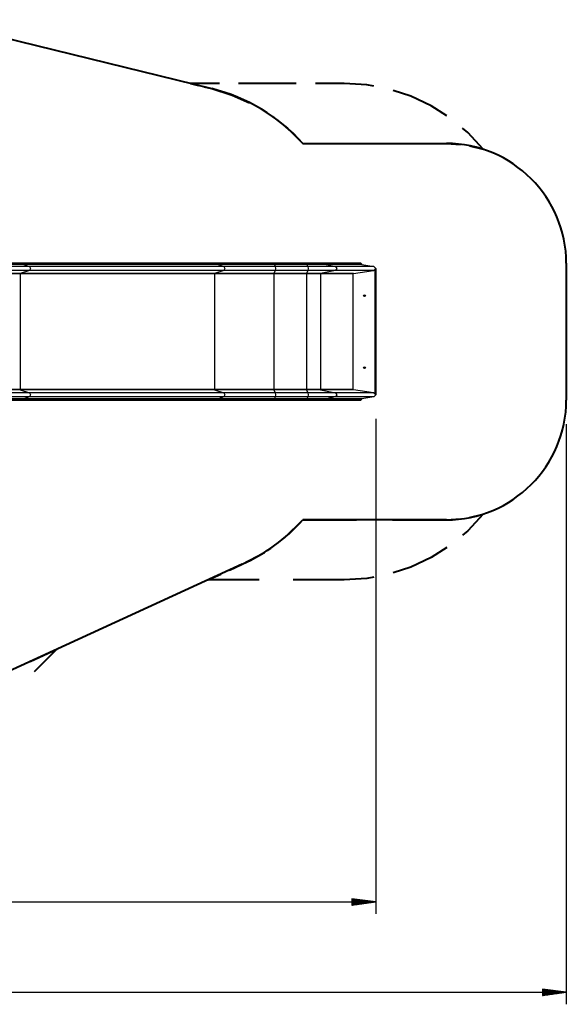
# Model space of a CAD drawing. Units: inches. Extents: x -9 to 109, y -30 to 129.
# Drawn here: x 64 to 109, y -30 to 52 of the extents above; entities that cross this region are included whole.
import ezdxf

# ---------------------------------------------------------------- set-up
doc = ezdxf.new("R2010")
doc.units = ezdxf.units.IN
doc.header["$MEASUREMENT"] = 0
doc.layers.add('Ebene 1', color=7, linetype='Continuous')

# ---------------------------------------------------------------- blocks, each defined once
blk = doc.blocks.new('block 2')
at = {"layer": 'Ebene 1', "color": 179, "lineweight": 40, "true_color": 0x1a171b}
for points in [[(56.144, 52.442), (79.526, 46.694)], [(77.761, 47.128), (78.423, 46.965)], [(80.166, 47.128), (77.761, 47.128)], [(78.864, 46.856), (79.526, 46.694)], [(86.579, 47.128), (81.769, 47.128)], [(90.587, 47.128), (88.182, 47.128)], [(93.056, 46.897), (92.475, 47.008), (90.587, 47.128)], [(79.526, 46.694), (81.244, 46.16), (82.68, 45.517)], [(99.14, 44.428), (97.843, 45.255), (96.133, 46.064), (94.671, 46.542)], [(84.605, 44.36), (85.847, 43.394), (87.125, 42.127)], [(102.183, 41.642), (100.893, 43.026), (100.439, 43.404)], [(87.125, 42.127), (91.617, 42.127)], [(87.125, 42.127), (99.105, 42.127)], [(94.612, 42.127), (99.105, 42.127)], [(99.105, 42.127), (100.273, 42.036)], [(101.043, 41.914), (102.183, 41.642)], [(109.104, 32.128), (109.104, 20.728)], [(85.406, 9.108), (85.618, 9.264), (87.125, 10.727)], [(87.125, 10.727), (91.617, 10.727)], [(99.105, 10.727), (87.125, 10.727)], [(94.612, 10.727), (99.105, 10.727)], [(99.105, 10.727), (100.273, 10.819)], [(102.183, 11.213), (100.893, 9.829), (100.439, 9.45)], [(101.043, 10.941), (102.183, 11.213)], [(99.14, 8.427), (97.843, 7.6), (96.133, 6.79), (94.671, 6.313)], [(82.068, 7.035), (83.921, 8.024), (84.134, 8.179)], [(82.068, 7.035), (54.697, -5.52)], [(81, 6.544), (82.068, 7.035)], [(79.219, 5.727), (80.288, 6.217)], [(93.056, 5.958), (92.475, 5.847), (90.587, 5.727)], [(83.482, 5.727), (79.219, 5.727)], [(90.587, 5.727), (86.324, 5.727)], [(64.373, -1.082), (66.605, -0.058)], [(66.605, -0.058), (64.733, -1.931)]]:
    blk.add_lwpolyline(points, dxfattribs=at)
at = {"layer": 'Ebene 1', "color": 179, "lineweight": 25, "true_color": 0x1a171b}
for points in [[(63.848, 32.087), (62.92, 32.087), (61.908, 32.087)], [(63.848, 32.07), (62.92, 32.07), (61.908, 32.07)], [(63.87, 32.021), (62.931, 32.021), (61.908, 32.021)], [(63.826, 32.128), (62.958, 32.128), (62.012, 32.128)], [(63.826, 32.128), (63.841, 32.116), (63.848, 32.087)], [(80.041, 32.128), (63.826, 32.128)], [(80.063, 32.087), (63.848, 32.087)], [(63.848, 32.087), (63.848, 32.07)], [(63.848, 32.07), (63.854, 32.038), (63.87, 32.021)], [(80.063, 32.07), (63.848, 32.07)], [(80.085, 32.021), (63.87, 32.021)], [(63.87, 32.021), (64.336, 31.87)], [(84.75, 32.128), (83.099, 32.128), (81.515, 32.128), (80.041, 32.128)], [(80.041, 32.128), (80.056, 32.116), (80.063, 32.087)], [(84.754, 32.087), (83.109, 32.087), (81.531, 32.087), (80.063, 32.087)], [(80.063, 32.087), (80.063, 32.07)], [(84.754, 32.07), (83.109, 32.07), (81.531, 32.07), (80.063, 32.07)], [(80.063, 32.07), (80.069, 32.038), (80.085, 32.021)], [(84.758, 32.021), (83.119, 32.021), (81.548, 32.021), (80.085, 32.021)], [(80.085, 32.021), (80.552, 31.87)], [(84.75, 32.128), (84.753, 32.116), (84.754, 32.087)], [(87.468, 32.128), (84.75, 32.128)], [(87.472, 32.087), (84.754, 32.087)], [(84.754, 32.087), (84.754, 32.07)], [(84.754, 32.07), (84.755, 32.038), (84.758, 32.021)], [(87.472, 32.07), (84.754, 32.07)], [(87.475, 32.021), (84.758, 32.021)], [(84.758, 32.021), (84.832, 31.87)], [(89.043, 32.128), (88.637, 32.128), (88.093, 32.128), (87.468, 32.128)], [(87.468, 32.128), (87.471, 32.116), (87.472, 32.087)], [(89.078, 32.087), (88.663, 32.087), (88.109, 32.087), (87.472, 32.087)], [(87.472, 32.087), (87.472, 32.07)], [(89.078, 32.07), (88.663, 32.07), (88.109, 32.07), (87.472, 32.07)], [(87.472, 32.07), (87.473, 32.038), (87.475, 32.021)], [(89.114, 32.021), (88.691, 32.021), (88.125, 32.021), (87.475, 32.021)], [(87.475, 32.021), (87.55, 31.87)], [(89.043, 32.128), (89.068, 32.116), (89.078, 32.087)], [(91.965, 32.128), (89.043, 32.128)], [(92.012, 32.087), (89.078, 32.087)], [(89.078, 32.087), (89.078, 32.07)], [(89.078, 32.07), (89.088, 32.038), (89.114, 32.021)], [(92.012, 32.07), (89.078, 32.07)], [(92.059, 32.021), (89.114, 32.021)], [(89.114, 32.021), (89.855, 31.87)], [(91.965, 32.128), (92.012, 32.087)], [(92.012, 32.087), (92.012, 32.07)], [(92.012, 32.07), (92.059, 32.021)], [(92.059, 32.021), (93.048, 31.87)], [(64.336, 31.87), (63.174, 31.87), (61.908, 31.87)], [(64.336, 31.535), (63.174, 31.535), (61.908, 31.535)], [(63.551, 31.28), (62.764, 31.28), (61.908, 31.28)], [(63.542, 31.261), (62.76, 31.261), (61.908, 31.261)], [(63.551, 31.28), (63.544, 31.274), (63.542, 31.261)], [(79.757, 31.261), (63.542, 31.261)], [(63.542, 31.261), (63.542, 21.595)], [(64.336, 31.535), (63.551, 31.28)], [(79.765, 31.28), (63.551, 31.28)], [(64.336, 31.87), (64.413, 31.702), (64.336, 31.535)], [(80.552, 31.87), (64.336, 31.87)], [(80.552, 31.535), (64.336, 31.535)], [(79.765, 31.28), (79.759, 31.274), (79.757, 31.261)], [(84.705, 31.261), (82.97, 31.261), (81.306, 31.261), (79.757, 31.261)], [(79.757, 31.261), (79.757, 21.595)], [(80.552, 31.535), (79.765, 31.28)], [(84.706, 31.28), (82.974, 31.28), (81.313, 31.28), (79.765, 31.28)], [(84.832, 31.87), (83.331, 31.87), (81.892, 31.87), (80.552, 31.87)], [(80.552, 31.87), (80.628, 31.702), (80.552, 31.535)], [(84.832, 31.535), (83.331, 31.535), (81.892, 31.535), (80.552, 31.535)], [(84.706, 31.28), (84.705, 31.274), (84.705, 31.261)], [(87.423, 31.261), (84.705, 31.261)], [(84.705, 31.261), (84.705, 21.595)], [(84.832, 31.535), (84.706, 31.28)], [(87.424, 31.28), (84.706, 31.28)], [(84.832, 31.87), (84.844, 31.702), (84.832, 31.535)], [(87.55, 31.87), (84.832, 31.87)], [(87.55, 31.535), (84.832, 31.535)], [(87.424, 31.28), (87.423, 31.274), (87.423, 31.261)], [(88.591, 31.261), (88.098, 31.261), (87.423, 31.261)], [(87.423, 31.261), (87.423, 21.595)], [(87.55, 31.535), (87.424, 31.28)], [(88.605, 31.28), (88.107, 31.28), (87.424, 31.28)], [(89.855, 31.87), (89.26, 31.87), (88.464, 31.87), (87.55, 31.87)], [(87.55, 31.87), (87.562, 31.702), (87.55, 31.535)], [(89.855, 31.535), (89.26, 31.535), (88.464, 31.535), (87.55, 31.535)], [(88.605, 31.28), (88.595, 31.274), (88.591, 31.261)], [(91.334, 31.261), (88.591, 31.261)], [(88.591, 31.261), (88.591, 21.595)], [(89.855, 31.535), (88.605, 31.28)], [(91.353, 31.28), (88.605, 31.28)], [(89.855, 31.87), (89.977, 31.702), (89.855, 31.535)], [(93.048, 31.87), (89.855, 31.87)], [(93.019, 31.535), (89.855, 31.535)], [(91.334, 31.261), (91.353, 31.28)], [(91.334, 21.595), (91.334, 31.261)], [(91.353, 31.28), (93.019, 31.535)], [(93.019, 31.535), (93.167, 31.638)], [(93.048, 31.87), (93.21, 31.702)], [(93.167, 31.638), (93.18, 31.67), (93.188, 31.702)], [(93.167, 21.217), (93.167, 31.638)], [(93.188, 31.702), (93.199, 31.702), (93.21, 31.702)], [(93.188, 31.702), (93.188, 21.153)], [(93.21, 31.702), (93.21, 21.153)], [(63.542, 21.595), (62.76, 21.595), (61.908, 21.595)], [(63.551, 21.575), (62.764, 21.575), (61.908, 21.575)], [(63.542, 21.595), (63.544, 21.581), (63.551, 21.575)], [(79.757, 21.595), (63.542, 21.595)], [(79.765, 21.575), (63.551, 21.575)], [(63.551, 21.575), (64.336, 21.32)], [(84.705, 21.595), (82.97, 21.595), (81.306, 21.595), (79.757, 21.595)], [(79.757, 21.595), (79.759, 21.581), (79.765, 21.575)], [(84.706, 21.575), (82.974, 21.575), (81.313, 21.575), (79.765, 21.575)], [(79.765, 21.575), (80.552, 21.32)], [(84.705, 21.595), (84.705, 21.581), (84.706, 21.575)], [(87.423, 21.595), (84.705, 21.595)], [(87.424, 21.575), (84.706, 21.575)], [(84.706, 21.575), (84.832, 21.32)], [(88.591, 21.595), (88.098, 21.595), (87.423, 21.595)], [(87.423, 21.595), (87.423, 21.581), (87.424, 21.575)], [(88.605, 21.575), (88.107, 21.575), (87.424, 21.575)], [(87.424, 21.575), (87.55, 21.32)], [(88.591, 21.595), (88.595, 21.581), (88.605, 21.575)], [(91.334, 21.595), (88.591, 21.595)], [(91.353, 21.575), (88.605, 21.575)], [(88.605, 21.575), (89.855, 21.32)], [(91.353, 21.575), (91.334, 21.595)], [(93.019, 21.32), (91.353, 21.575)], [(64.336, 21.32), (63.174, 21.32), (61.908, 21.32)], [(64.336, 20.985), (63.174, 20.985), (61.908, 20.985)], [(63.87, 20.835), (62.931, 20.835), (61.908, 20.835)], [(63.848, 20.785), (62.92, 20.785), (61.908, 20.785)], [(63.848, 20.767), (62.92, 20.767), (61.908, 20.767)], [(62.013, 20.728), (62.958, 20.728), (63.826, 20.728)], [(63.848, 20.767), (63.841, 20.739), (63.826, 20.728)], [(63.826, 20.728), (80.041, 20.728)], [(63.87, 20.835), (63.854, 20.817), (63.848, 20.785)], [(80.063, 20.785), (63.848, 20.785)], [(63.848, 20.785), (63.848, 20.767)], [(80.063, 20.767), (63.848, 20.767)], [(64.336, 20.985), (63.87, 20.835)], [(80.085, 20.835), (63.87, 20.835)], [(64.336, 21.32), (64.413, 21.153), (64.336, 20.985)], [(80.552, 21.32), (64.336, 21.32)], [(80.552, 20.985), (64.336, 20.985)], [(80.063, 20.767), (80.056, 20.739), (80.041, 20.728)], [(80.041, 20.728), (81.515, 20.728), (83.099, 20.728), (84.75, 20.728)], [(80.085, 20.835), (80.069, 20.817), (80.063, 20.785)], [(84.754, 20.785), (83.109, 20.785), (81.531, 20.785), (80.063, 20.785)], [(80.063, 20.785), (80.063, 20.767)], [(84.754, 20.767), (83.109, 20.767), (81.531, 20.767), (80.063, 20.767)], [(80.552, 20.985), (80.085, 20.835)], [(84.758, 20.835), (83.119, 20.835), (81.548, 20.835), (80.085, 20.835)], [(84.832, 21.32), (83.331, 21.32), (81.892, 21.32), (80.552, 21.32)], [(80.552, 21.32), (80.628, 21.153), (80.552, 20.985)], [(84.832, 20.985), (83.331, 20.985), (81.892, 20.985), (80.552, 20.985)], [(84.754, 20.767), (84.753, 20.739), (84.75, 20.728)], [(84.75, 20.728), (87.468, 20.728)], [(84.758, 20.835), (84.755, 20.817), (84.754, 20.785)], [(87.472, 20.785), (84.754, 20.785)], [(84.754, 20.785), (84.754, 20.767)], [(87.472, 20.767), (84.754, 20.767)], [(84.832, 20.985), (84.758, 20.835)], [(87.475, 20.835), (84.758, 20.835)], [(84.832, 21.32), (84.844, 21.153), (84.832, 20.985)], [(87.55, 21.32), (84.832, 21.32)], [(87.55, 20.985), (84.832, 20.985)], [(87.472, 20.767), (87.471, 20.739), (87.468, 20.728)], [(87.468, 20.728), (88.093, 20.728), (88.637, 20.728), (89.043, 20.728)], [(87.475, 20.835), (87.473, 20.817), (87.472, 20.785)], [(89.078, 20.785), (88.663, 20.785), (88.109, 20.785), (87.472, 20.785)], [(87.472, 20.785), (87.472, 20.767)], [(89.078, 20.767), (88.663, 20.767), (88.109, 20.767), (87.472, 20.767)], [(87.55, 20.985), (87.475, 20.835)], [(89.114, 20.835), (88.691, 20.835), (88.125, 20.835), (87.475, 20.835)], [(89.855, 21.32), (89.26, 21.32), (88.464, 21.32), (87.55, 21.32)], [(87.55, 21.32), (87.562, 21.153), (87.55, 20.985)], [(89.855, 20.985), (89.26, 20.985), (88.464, 20.985), (87.55, 20.985)], [(89.078, 20.767), (89.068, 20.739), (89.043, 20.728)], [(89.043, 20.728), (91.965, 20.728)], [(89.114, 20.835), (89.088, 20.817), (89.078, 20.785)], [(92.012, 20.785), (89.078, 20.785)], [(89.078, 20.785), (89.078, 20.767)], [(92.012, 20.767), (89.078, 20.767)], [(89.855, 20.985), (89.114, 20.835)], [(92.059, 20.835), (89.114, 20.835)], [(89.855, 21.32), (89.977, 21.153), (89.855, 20.985)], [(93.019, 21.32), (89.855, 21.32)], [(93.048, 20.985), (89.855, 20.985)], [(92.012, 20.767), (91.965, 20.728)], [(92.059, 20.835), (92.012, 20.785)], [(92.012, 20.785), (92.012, 20.767)], [(93.048, 20.985), (92.059, 20.835)], [(93.167, 21.217), (93.019, 21.32)], [(93.21, 21.153), (93.048, 20.985)], [(93.188, 21.153), (93.18, 21.185), (93.167, 21.217)], [(93.188, 21.153), (93.199, 21.153), (93.21, 21.153)], [(93.21, 19.153), (93.21, -22.131)], [(109.104, 18.727), (109.104, -29.663)], [(24.563, -21.131), (93.21, -21.131)], [(91.21, -20.868), (91.21, -21.394)], [(93.21, -21.131), (91.21, -20.868)], [(91.21, -20.877), (91.281, -20.877)], [(91.21, -20.877), (91.281, -20.877)], [(91.21, -20.928), (91.666, -20.928)], [(91.21, -20.979), (92.052, -20.979)], [(91.21, -21.03), (92.438, -21.03)], [(91.21, -21.081), (92.824, -21.081)], [(91.21, -21.131), (93.21, -21.131)], [(91.21, -21.131), (93.21, -21.131)], [(91.21, -21.394), (93.21, -21.131)], [(91.21, -21.182), (92.824, -21.182)], [(91.21, -21.233), (92.438, -21.233)], [(91.21, -21.284), (92.052, -21.284)], [(91.21, -21.334), (91.666, -21.334)], [(91.21, -21.385), (91.281, -21.385)], [(91.21, -21.385), (91.281, -21.385)], [(9.563, -28.663), (109.104, -28.663)], [(107.105, -28.4), (107.105, -28.926)], [(109.104, -28.663), (107.105, -28.4)], [(107.105, -28.409), (107.176, -28.409)], [(107.105, -28.409), (107.176, -28.409)], [(107.105, -28.46), (107.561, -28.46)], [(107.105, -28.511), (107.947, -28.511)], [(107.105, -28.562), (108.333, -28.562)], [(107.105, -28.612), (108.719, -28.612)], [(107.105, -28.663), (109.104, -28.663)], [(107.105, -28.663), (109.104, -28.663)], [(107.105, -28.926), (109.104, -28.663)], [(107.105, -28.714), (108.719, -28.714)], [(107.105, -28.765), (108.333, -28.765)], [(107.105, -28.815), (107.947, -28.815)], [(107.105, -28.866), (107.561, -28.866)], [(107.105, -28.917), (107.176, -28.917)], [(107.105, -28.917), (107.176, -28.917)]]:
    blk.add_lwpolyline(points, dxfattribs=at)
at = {"layer": 'Ebene 1', "color": 179, "lineweight": 40, "true_color": 0x1a171b}
for points in [[(87.125, 42.127), (85.11, 44.38), (82.461, 45.972), (79.526, 46.694)], [(109.104, 32.128), (109.104, 37.613), (104.59, 42.127), (99.105, 42.127)], [(99.105, 10.727), (104.59, 10.727), (109.104, 15.241), (109.104, 20.728)], [(82.068, 7.035), (83.995, 7.896), (85.718, 9.154), (87.125, 10.727)]]:
    blk.add_open_spline(points, degree=3, dxfattribs=at)
at = {"layer": 'Ebene 1', "color": 179, "lineweight": 25, "true_color": 0x1a171b}
for points in [[(92.27, 29.352), (92.312, 29.352), (92.345, 29.386), (92.345, 29.427), (92.345, 29.469), (92.312, 29.503), (92.27, 29.503), (92.229, 29.503), (92.195, 29.469), (92.195, 29.427), (92.195, 29.386), (92.229, 29.352), (92.27, 29.352), (92.27, 29.352), (92.27, 29.352), (92.27, 29.352)], [(92.27, 23.353), (92.312, 23.353), (92.345, 23.386), (92.345, 23.427), (92.345, 23.469), (92.312, 23.502), (92.27, 23.502), (92.229, 23.502), (92.195, 23.469), (92.195, 23.427), (92.195, 23.386), (92.229, 23.353), (92.27, 23.353), (92.27, 23.353), (92.27, 23.353), (92.27, 23.353)]]:
    blk.add_open_spline(points, degree=3, knots=[0, 0, 0, 0, 1, 1, 1, 2, 2, 2, 3, 3, 3, 4, 4, 4, 5, 5, 5, 5], dxfattribs=at)

msp = doc.modelspace()

# ---------------------------------------------------------------- block references
at = {"layer": 'Ebene 1'}
msp.add_blockref('block 2', (0, 0), dxfattribs=at)

doc.saveas('drawing.dxf')
